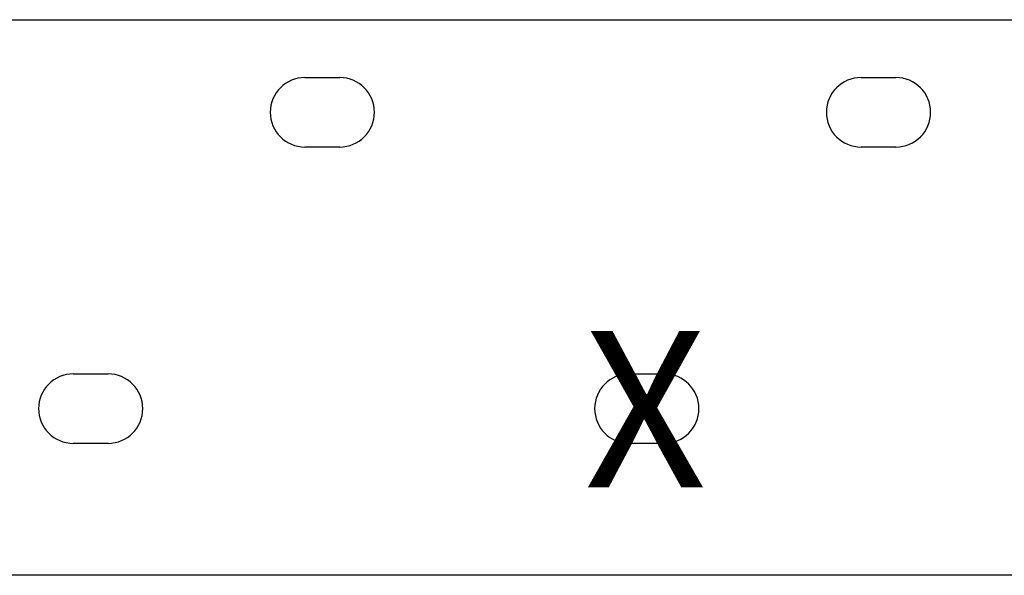
# Model space of a CAD drawing. Units: inches. Extents: x 0.6 to 21.4, y 0.6 to 16.4.
# Drawn here: x 12.7 to 14.3, y 4.6 to 5.5 of the extents above; entities that cross this region are included whole.
import ezdxf

# ---------------------------------------------------------------- set-up
doc = ezdxf.new("R2010")
doc.units = ezdxf.units.IN
doc.header["$LTSCALE"] = 2
doc.header["$MEASUREMENT"] = 0
doc.layers.add('Symbol (ANSI)', color=7, linetype='Continuous', lineweight=25)
doc.layers.add('Visible (ANSI)', color=7, linetype='Continuous', lineweight=25)
doc.styles.add('Note Text (ANSI)', font='tahoma.ttf')

msp = doc.modelspace()

# ---------------------------------------------------------------- linework, layer by layer
at = {"layer": 'Visible (ANSI)', "color": 96, "true_color": 0x008000}
for p, q in [((10.06972, 5.47077), (20.73638, 5.47077)), ((13.15305, 5.37818), (13.20861, 5.37818)), ((14.04194, 5.37818), (14.09749, 5.37818)), ((13.20861, 5.26707), (13.15305, 5.26707)), ((14.09749, 5.26707), (14.04194, 5.26707)), ((12.78268, 4.90411), (12.83823, 4.90411)), ((13.67157, 4.90411), (13.72712, 4.90411)), ((12.83823, 4.793), (12.78268, 4.793)), ((13.72712, 4.793), (13.67157, 4.793)), ((20.73638, 4.58189), (10.06972, 4.58189))]:
    msp.add_line(p, q, dxfattribs=at)
for centre, start, end in [((13.15305, 5.32263), 90, 270), ((13.20861, 5.32263), 270, 90), ((14.04194, 5.32263), 90, 270), ((14.09749, 5.32263), 270, 90), ((12.78268, 4.84855), 90, 270), ((12.83823, 4.84855), 270, 90), ((13.67157, 4.84855), 90, 270), ((13.72712, 4.84855), 270, 90)]:
    msp.add_arc(centre, 0.05556, start, end, dxfattribs=at)

# ---------------------------------------------------------------- texts
at = {"layer": 'Symbol (ANSI)', "color": 1, "true_color": 0xff0000, "insert": (13.59933, 4.97253), "char_height": 0.25, "attachment_point": 1, "style": 'Note Text (ANSI)'}
msp.add_mtext('\\fTahoma|b0|i0;\\H0.2500;X', dxfattribs=at)

doc.saveas('drawing.dxf')
